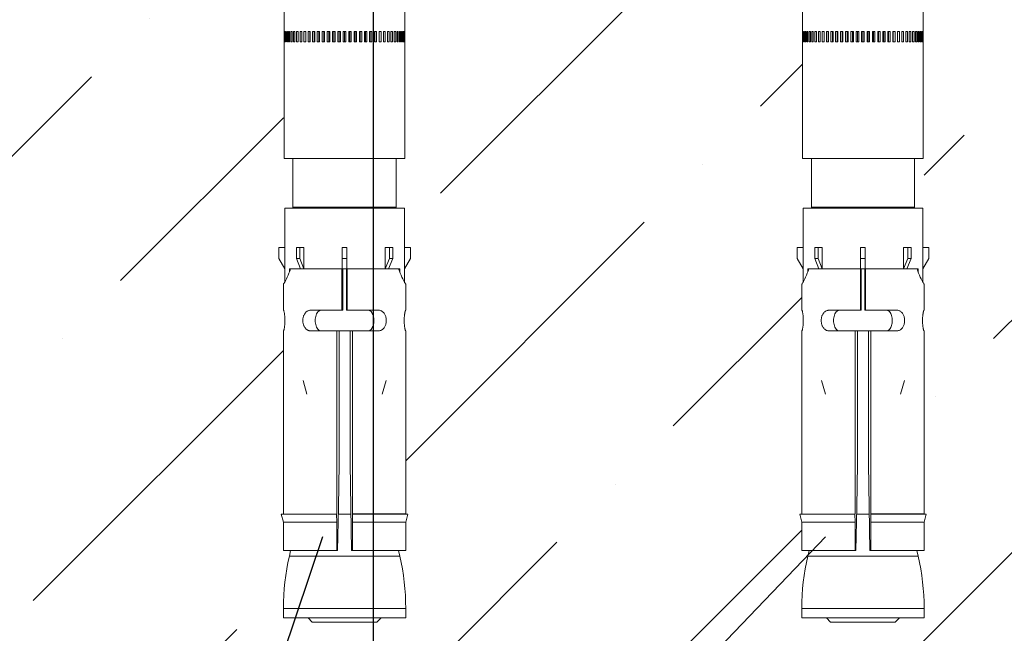
# Model space of a CAD drawing. Units: inches. Extents: x 1140179 to 1229046, y 76759 to 116119.
# Drawn here: x 1191877 to 1193776, y 107861 to 109046 of the extents above; entities that cross this region are included whole.
import ezdxf

# ---------------------------------------------------------------- set-up
doc = ezdxf.new("R2010")
doc.units = ezdxf.units.IN
doc.layers.get('Defpoints').update_dxf_attribs({"color": 2, "lineweight": 40})
doc.layers.add('1', color=7, linetype='Continuous')
doc.layers.add('3 - Тонкая', color=7, linetype='Continuous')
doc.styles.add('GOST 2.304', font='ARIALN.TTF', dxfattribs={"width": 0.8, "height": 350})
doc.dimstyles.new('М 1-100', dxfattribs={"dimscale": 100, "dimtxt": 350, "dimasz": 2, "dimexe": 2, "dimexo": 1, "dimgap": 1, "dimtad": 1, "dimdec": 0, "dimtxsty": 'GOST 2.304', "dimblk": 'ARCHTICK', "dimcen": 2, "dimdle": 2, "dimclrd": 214, "dimclre": 214, "dimclrt": 214, "dimadec": 0, "dimazin": 0, "dimtfac": 1, "dimtdec": 0, "dimtmove": 0, "dimatfit": 3, "dimfxl": 0, "dimlwd": 25, "dimlwe": 25, "dimarcsym": 0})

# ---------------------------------------------------------------- blocks, each defined once
blk = doc.blocks.new('_ArchTick')
at = {"color": 0, "linetype": 'ByBlock', "const_width": 0.15}
blk.add_lwpolyline([(-0.5, -0.5), (0.5, 0.5)], dxfattribs=at)
blk = doc.blocks.new('*D47')
at = {"layer": '3 - Тонкая', "color": 214, "linetype": 'Continuous', "lineweight": 25, "ltscale": 100}
for p, q in [((1192558.3, 110223), (1192558.3, 104431.3)), ((1198792.7, 110223), (1198792.7, 104431.3)), ((1192358.3, 104631.3), (1198992.7, 104631.3))]:
    blk.add_line(p, q, dxfattribs=at)
at = {"layer": 'Defpoints', "color": 0, "lineweight": 20, "ltscale": 100}
for p in [(1192558.3, 110323), (1198792.7, 110323), (1198792.7, 104631.3)]:
    blk.add_point(p, dxfattribs=at)
at = {"layer": '3 - Тонкая', "color": 214, "lineweight": 25, "ltscale": 100, "xscale": 200, "yscale": 200, "zscale": 200, "rotation": 180}
blk.add_blockref('_ArchTick', (1192558.3, 104631.3), dxfattribs=at)
at = {"layer": '3 - Тонкая', "color": 214, "lineweight": 25, "ltscale": 100, "xscale": 200, "yscale": 200, "zscale": 200}
blk.add_blockref('_ArchTick', (1198792.7, 104631.3), dxfattribs=at)
at = {"layer": '3 - Тонкая', "color": 214, "lineweight": 20, "ltscale": 100, "insert": (1195675.5, 104910), "char_height": 350, "attachment_point": 5, "style": 'GOST 2.304'}
blk.add_mtext('1900', dxfattribs=at)
blk = doc.blocks.new('HSL-3 M16-25')
at = {"layer": '1', "color": 3, "linetype": 'Continuous', "lineweight": 15}
for p, q in [((-140.37, 11.8), (-142.2, 11.8)), ((-142.2, -11.8), (-142.2, 11.8)), ((-123.69, 11.8), (-129.2, 11.8)), ((-129.2, 11.8), (-129.2, 1.5)), ((-122.2, 12.2), (-123.69, 11.8)), ((-123.69, 1.5), (-123.69, 11.8)), ((-122.09, 11.8), (-122.2, 12.2)), ((-122.2, 1.55), (-122.2, 12.2)), ((-86.8, 11.8), (-122.09, 11.8)), ((-77.8, 11.8), (-82.8, 11.8)), ((-74.8, 11.55), (-77.36, 11.55)), ((-74.8, 11.55), (-72.81, 12.7)), ((-74.8, 11.55), (-74.8, 11.54)), ((-70.7, 11.54), (-74.8, 11.54)), ((-72.81, 12.7), (-70.7, 12.7)), ((-70.7, 12.7), (-70.7, 11.54)), ((-63.1, 11.55), (-70.7, 11.55)), ((-63.1, -11.55), (-63.1, 11.55)), ((-4, 11.65), (-53.5, 11.65)), ((-53.5, 11.65), (-53.5, -11.65)), ((-31, 11.62), (-31, 11.65)), ((-29, 11.65), (-31, 11.65)), ((-31, 11.62), (-29, 11.62)), ((-31, 11.51), (-31, 11.58)), ((-29, 11.58), (-31, 11.58)), ((-31, 11.51), (-29, 11.51)), ((-31, 11.3), (-31, 11.41)), ((-29, 11.41), (-31, 11.41)), ((-29, 11.62), (-29, 11.65)), ((-29, 11.51), (-29, 11.58)), ((-29, 11.3), (-29, 11.41)), ((-129.2, 10.4), (-130.25, 10.65)), ((-75.39, 10.64), (-74.8, 10.64)), ((-74.8, 10.64), (-74.8, 10.46)), ((-74.8, 0.5), (-74.8, 10.43)), ((-53.5, 9.95), (-62.9, 9.95)), ((-31, 11.3), (-29, 11.3)), ((-31, 11), (-31, 11.15)), ((-29, 11.15), (-31, 11.15)), ((-31, 11), (-29, 11)), ((-31, 10.61), (-31, 10.81)), ((-29, 10.81), (-31, 10.81)), ((-31, 10.61), (-29, 10.61)), ((-31, 10.14), (-31, 10.37)), ((-29, 10.37), (-31, 10.37)), ((-31, 10.14), (-29, 10.14)), ((-29, 9.86), (-31, 9.86)), ((-31, 9.58), (-31, 9.86)), ((-31, 9.58), (-29, 9.58)), ((-29, 11), (-29, 11.15)), ((-29, 10.61), (-29, 10.81)), ((-29, 10.14), (-29, 10.37)), ((-29, 9.58), (-29, 9.86)), ((-99, 7.25), (-96.4, 8)), ((-74.8, 8.49), (-72.81, 9.3)), ((-74.8, 7.85), (-72.81, 8.66)), ((-70.7, 7.84), (-74.8, 7.84)), ((-72.81, 9.3), (-72.81, 8.66)), ((-72.81, 9.3), (-70.7, 9.3)), ((-72.81, 8.66), (-70.7, 8.66)), ((-70.7, 9.3), (-70.7, 8.66)), ((-70.7, 8.66), (-70.7, 7.84)), ((-31, 8.95), (-31, 9.26)), ((-29, 9.26), (-31, 9.26)), ((-31, 8.95), (-29, 8.95)), ((-29, 8.59), (-31, 8.59)), ((-31, 8.25), (-31, 8.59)), ((-31, 8.25), (-29, 8.25)), ((-31, 7.48), (-31, 7.85)), ((-29, 7.85), (-31, 7.85)), ((-29, 8.95), (-29, 9.26)), ((-29, 8.25), (-29, 8.59)), ((-29, 7.48), (-29, 7.85)), ((-142.2, 7.05), (-143, 6.25)), ((-143, -6.25), (-143, 6.25)), ((-86.8, 6.48), (-86.8, -6.48)), ((-82.8, 0.5), (-82.8, 6.48)), ((-29, 7.5), (-31, 7.5)), ((-31, 7.48), (-29, 7.48)), ((-29, 7.05), (-31, 7.05)), ((-31, 6.65), (-31, 7.05)), ((-29, 6.7), (-31, 6.7)), ((-31, 6.65), (-29, 6.65)), ((-31, 5.76), (-31, 6.19)), ((-29, 6.19), (-31, 6.19)), ((-29, 5.85), (-31, 5.85)), ((-31, 5.76), (-29, 5.76)), ((-29, 6.65), (-29, 7.05)), ((-29, 5.76), (-29, 6.19)), ((-31, 4.83), (-31, 5.28)), ((-29, 5.28), (-31, 5.28)), ((-29, 4.95), (-31, 4.95)), ((-31, 4.83), (-29, 4.83)), ((-29, 4.32), (-31, 4.32)), ((-31, 3.86), (-31, 4.32)), ((-29, 4.01), (-31, 4.01)), ((-31, 3.86), (-29, 3.86)), ((-29, 4.83), (-29, 5.28)), ((-29, 3.86), (-29, 4.32)), ((-31, 2.86), (-31, 3.34)), ((-29, 3.34), (-31, 3.34)), ((-29, 3.03), (-31, 3.03)), ((-31, 2.86), (-29, 2.86)), ((-31, 1.84), (-31, 2.32)), ((-29, 2.32), (-31, 2.32)), ((-29, 2.04), (-31, 2.04)), ((-29, 2.86), (-29, 3.34)), ((-29, 1.84), (-29, 2.32)), ((-129.2, 1.5), (-129.2, 1.36)), ((-123.69, 1.5), (-122.2, 1.55)), ((-122.2, -1.23), (-122.2, 1.23)), ((-122.09, 1.5), (-86.8, 1.5)), ((-112.46, 1.06), (-112.47, 1.05)), ((-86.8, 1.05), (-112.47, 1.05)), ((-108.11, 1.05), (-107.14, 1.05)), ((-82.8, 0.5), (-82.8, 0.35)), ((-74.8, 0.35), (-82.8, 0.35)), ((-74.8, 0.45), (-72.81, 0.45)), ((-74.8, 0.45), (-74.8, -0.45)), ((-72.81, 0.45), (-72.81, -0.45)), ((-72.81, 0.45), (-70.7, 0.45)), ((-70.7, 0.45), (-70.7, -0.45)), ((-31, 1.84), (-29, 1.84)), ((-29, 1.29), (-31, 1.29)), ((-31, 0.8), (-31, 1.29)), ((-29, 1.02), (-31, 1.02)), ((-31, 0.8), (-29, 0.8)), ((-31, -0.25), (-31, 0.25)), ((-29, 0.25), (-31, 0.25)), ((-29, 0), (-31, 0)), ((-29, 0.8), (-29, 1.29)), ((-29, -0.25), (-29, 0.25)), ((-129.2, -1.5), (-129.2, -1.36)), ((-129.2, -1.5), (-123.69, -1.5)), ((-129.2, -1.5), (-129.2, -11.8)), ((-123.69, -1.5), (-122.2, -1.55)), ((-123.69, -11.8), (-123.69, -1.5)), ((-122.2, -1.55), (-122.09, -1.5)), ((-122.2, -12.2), (-122.2, -1.55)), ((-122.09, -11.8), (-122.09, -1.5)), ((-122.09, -1.5), (-86.8, -1.5)), ((-112.46, -1.06), (-112.47, -1.05)), ((-86.8, -1.05), (-112.47, -1.05)), ((-86.8, -1.5), (-86.8, -1.05)), ((-82.8, -0.35), (-74.8, -0.35)), ((-82.8, -0.5), (-82.8, -0.35)), ((-82.8, -6.48), (-82.8, -0.5)), ((-74.8, -0.45), (-72.81, -0.45)), ((-74.8, -10.43), (-74.8, -0.5)), ((-72.81, -0.45), (-70.7, -0.45)), ((-31, -0.25), (-29, -0.25)), ((-31, -1.29), (-31, -0.8)), ((-29, -0.8), (-31, -0.8)), ((-29, -1.02), (-31, -1.02)), ((-31, -1.29), (-29, -1.29)), ((-31, -2.32), (-31, -1.84)), ((-29, -1.84), (-31, -1.84)), ((-29, -1.29), (-29, -0.8)), ((-29, -2.32), (-29, -1.84)), ((-29, -2.04), (-31, -2.04)), ((-31, -2.32), (-29, -2.32)), ((-31, -3.34), (-31, -2.86)), ((-29, -2.86), (-31, -2.86)), ((-29, -3.03), (-31, -3.03)), ((-31, -3.34), (-29, -3.34)), ((-29, -3.34), (-29, -2.86)), ((-31, -4.32), (-31, -3.86)), ((-29, -3.86), (-31, -3.86)), ((-29, -4.01), (-31, -4.01)), ((-31, -4.32), (-29, -4.32)), ((-31, -5.28), (-31, -4.83)), ((-29, -4.83), (-31, -4.83)), ((-29, -4.95), (-31, -4.95)), ((-31, -5.28), (-29, -5.28)), ((-29, -4.32), (-29, -3.86)), ((-29, -5.28), (-29, -4.83)), ((-143, -6.25), (-142.2, -7.05)), ((-99, -7.25), (-96.4, -8)), ((-31, -6.19), (-31, -5.76)), ((-29, -5.76), (-31, -5.76)), ((-29, -5.85), (-31, -5.85)), ((-31, -6.19), (-29, -6.19)), ((-31, -7.05), (-31, -6.65)), ((-29, -6.65), (-31, -6.65)), ((-29, -6.7), (-31, -6.7)), ((-31, -7.05), (-29, -7.05)), ((-31, -7.85), (-31, -7.48)), ((-29, -7.48), (-31, -7.48)), ((-29, -7.5), (-31, -7.5)), ((-29, -6.19), (-29, -5.76)), ((-29, -7.05), (-29, -6.65)), ((-29, -7.85), (-29, -7.48)), ((-70.7, -7.84), (-74.8, -7.84)), ((-74.8, -7.85), (-72.81, -8.66)), ((-74.8, -8.49), (-72.81, -9.3)), ((-72.81, -8.66), (-72.81, -9.3)), ((-72.81, -8.66), (-70.7, -8.66)), ((-72.81, -9.3), (-70.7, -9.3)), ((-70.7, -8.66), (-70.7, -7.84)), ((-70.7, -8.66), (-70.7, -9.3)), ((-31, -7.85), (-29, -7.85)), ((-29, -8.25), (-31, -8.25)), ((-31, -8.59), (-31, -8.25)), ((-31, -8.59), (-29, -8.59)), ((-29, -8.95), (-31, -8.95)), ((-31, -9.26), (-31, -8.95)), ((-31, -9.26), (-29, -9.26)), ((-29, -8.59), (-29, -8.25)), ((-29, -9.26), (-29, -8.95)), ((-130.25, -10.65), (-129.2, -10.4)), ((-74.8, -10.64), (-75.39, -10.64)), ((-74.8, -10.46), (-74.8, -10.64)), ((-62.9, -9.95), (-53.5, -9.95)), ((-29, -9.58), (-31, -9.58)), ((-31, -9.86), (-31, -9.58)), ((-31, -9.86), (-29, -9.86)), ((-29, -10.14), (-31, -10.14)), ((-31, -10.37), (-31, -10.14)), ((-31, -10.37), (-29, -10.37)), ((-31, -10.81), (-31, -10.61)), ((-29, -10.61), (-31, -10.61)), ((-31, -10.81), (-29, -10.81)), ((-31, -11.15), (-31, -11)), ((-29, -11), (-31, -11)), ((-31, -11.15), (-29, -11.15)), ((-31, -11.41), (-31, -11.3)), ((-29, -11.3), (-31, -11.3)), ((-29, -9.86), (-29, -9.58)), ((-29, -10.37), (-29, -10.14)), ((-29, -10.81), (-29, -10.61)), ((-29, -11.15), (-29, -11)), ((-29, -11.41), (-29, -11.3)), ((-142.2, -11.8), (-140.37, -11.8)), ((-129.2, -11.8), (-123.69, -11.8)), ((-123.69, -11.8), (-122.2, -12.2)), ((-122.2, -12.2), (-122.09, -11.8)), ((-122.09, -11.8), (-86.8, -11.8)), ((-82.8, -11.8), (-77.8, -11.8)), ((-77.36, -11.55), (-74.8, -11.55)), ((-70.7, -11.54), (-74.8, -11.54)), ((-74.8, -11.55), (-74.8, -11.54)), ((-74.8, -11.55), (-72.81, -12.7)), ((-72.81, -12.7), (-70.7, -12.7)), ((-70.7, -12.7), (-70.7, -11.54)), ((-70.7, -11.55), (-63.1, -11.55)), ((-53.5, -11.65), (-4, -11.65)), ((-31, -11.41), (-29, -11.41)), ((-31, -11.58), (-31, -11.51)), ((-29, -11.51), (-31, -11.51)), ((-31, -11.58), (-29, -11.58)), ((-29, -11.62), (-31, -11.62)), ((-31, -11.65), (-31, -11.62)), ((-31, -11.65), (-29, -11.65)), ((-29, -11.58), (-29, -11.51)), ((-29, -11.65), (-29, -11.62))]:
    blk.add_line(p, q, dxfattribs=at)
at = {"layer": '1', "color": 1, "linetype": 'Continuous', "lineweight": 15}
for p, q in [((-140.37, -11.8), (-140.37, 11.8)), ((-130.25, -10.65), (-130.25, 10.65)), ((-62.9, 9.95), (-62.9, -9.95))]:
    blk.add_line(p, q, dxfattribs=at)
at = {"layer": '1', "color": 3, "linetype": 'Continuous', "lineweight": 15}
for points in [[(-86.8, 11.78, 0), (-86.79, 11.77, 0), (-86.78, 11.76, 0), (-86.74, 11.74, 0), (-86.7, 11.73, 0), (-86.65, 11.71, 0), (-86.58, 11.69, 0), (-86.5, 11.67, 0), (-86.42, 11.65, 0), (-86.32, 11.63, 0), (-86.21, 11.61, 0), (-86.1, 11.6, 0), (-85.98, 11.58, 0), (-85.84, 11.56, 0), (-85.71, 11.54, 0), (-85.57, 11.53, 0), (-85.42, 11.52, 0), (-85.27, 11.51, 0), (-85.11, 11.5, 0), (-84.96, 11.5, 0), (-84.8, 11.5, 0), (-84.64, 11.5, 0), (-84.49, 11.5, 0), (-84.33, 11.51, 0), (-84.18, 11.52, 0), (-84.03, 11.53, 0), (-83.89, 11.54, 0), (-83.76, 11.56, 0), (-83.62, 11.58, 0), (-83.5, 11.6, 0), (-83.39, 11.61, 0), (-83.28, 11.63, 0), (-83.18, 11.65, 0), (-83.1, 11.67, 0), (-83.02, 11.69, 0), (-82.95, 11.71, 0), (-82.9, 11.73, 0), (-82.86, 11.74, 0), (-82.82, 11.76, 0), (-82.81, 11.77, 0), (-82.8, 11.78, 0)], [(-77.8, 11.8, 0), (-77.78, 11.79, 0), (-77.71, 11.75, 0), (-77.6, 11.68, 0), (-77.44, 11.59, 0), (-77.24, 11.48, 0), (-77, 11.36, 0), (-76.73, 11.22, 0), (-76.41, 11.06, 0), (-76.05, 10.9, 0), (-75.67, 10.74, 0), (-75.25, 10.58, 0), (-74.8, 10.43, 0)], [(-82.8, 6.48, 0), (-82.8, 6.59, 0), (-82.82, 6.7, 0), (-82.84, 6.8, 0), (-82.87, 6.91, 0), (-82.91, 7.01, 0), (-82.95, 7.11, 0), (-83.01, 7.2, 0), (-83.07, 7.29, 0), (-83.14, 7.38, 0), (-83.21, 7.46, 0), (-83.3, 7.54, 0), (-83.39, 7.61, 0), (-83.48, 7.68, 0), (-83.58, 7.74, 0), (-83.69, 7.8, 0), (-83.8, 7.85, 0), (-83.92, 7.9, 0), (-84.03, 7.94, 0), (-84.16, 7.97, 0), (-84.28, 8, 0), (-84.41, 8.02, 0), (-84.54, 8.04, 0), (-84.67, 8.05, 0), (-84.8, 8.05, 0), (-84.93, 8.05, 0), (-85.06, 8.04, 0), (-85.19, 8.02, 0), (-85.32, 8, 0), (-85.44, 7.97, 0), (-85.57, 7.94, 0), (-85.68, 7.9, 0), (-85.8, 7.85, 0), (-85.91, 7.8, 0), (-86.02, 7.74, 0), (-86.12, 7.68, 0), (-86.21, 7.61, 0), (-86.3, 7.54, 0), (-86.39, 7.46, 0), (-86.46, 7.38, 0), (-86.53, 7.29, 0), (-86.59, 7.2, 0), (-86.65, 7.11, 0), (-86.69, 7.01, 0), (-86.73, 6.91, 0), (-86.76, 6.8, 0), (-86.78, 6.7, 0), (-86.8, 6.59, 0), (-86.8, 6.48, 0)], [(-86.8, 4.56, 0), (-86.76, 4.78, 0), (-86.65, 4.97, 0), (-86.49, 5.14, 0), (-86.29, 5.29, 0), (-86.08, 5.41, 0), (-85.84, 5.5, 0), (-85.59, 5.57, 0), (-85.33, 5.62, 0), (-85.07, 5.65, 0), (-84.8, 5.66, 0), (-84.54, 5.65, 0), (-84.27, 5.62, 0), (-84.02, 5.57, 0), (-83.77, 5.5, 0), (-83.53, 5.4, 0), (-83.31, 5.29, 0), (-83.12, 5.14, 0), (-82.96, 4.97, 0), (-82.84, 4.78, 0), (-82.8, 4.56, 0)], [(-123.69, 1.5, 0), (-126.45, 1.5, 0), (-129.2, 1.5, 0)], [(-129.2, 1.36, 0), (-129.2, 1.36, 0), (-129.19, 1.35, 0)], [(-129.19, 1.35, 0), (-120.83, 1.2, 0), (-112.46, 1.06, 0)], [(-112.46, 1.06, 0), (-120.83, 1.2, 0), (-129.19, 1.35, 0)], [(-74.8, 0.5, 0), (-78.8, 0.5, 0), (-82.8, 0.5, 0)], [(-129.19, -1.35, 0), (-129.2, -1.36, 0), (-129.2, -1.36, 0)], [(-112.46, -1.06, 0), (-120.83, -1.2, 0), (-129.19, -1.35, 0)], [(-82.8, -0.5, 0), (-78.8, -0.5, 0), (-74.8, -0.5, 0)], [(-82.8, -4.56, 0), (-82.83, -4.76, 0), (-82.93, -4.94, 0), (-83.07, -5.1, 0), (-83.24, -5.24, 0), (-83.43, -5.35, 0), (-83.63, -5.45, 0), (-83.85, -5.53, 0), (-84.08, -5.59, 0), (-84.32, -5.63, 0), (-84.56, -5.65, 0), (-84.8, -5.66, 0), (-85.04, -5.65, 0), (-85.28, -5.63, 0), (-85.52, -5.59, 0), (-85.75, -5.53, 0), (-85.97, -5.45, 0), (-86.17, -5.35, 0), (-86.36, -5.24, 0), (-86.53, -5.1, 0), (-86.67, -4.94, 0), (-86.76, -4.76, 0), (-86.8, -4.56, 0)], [(-86.8, -6.48, 0), (-86.79, -6.61, 0), (-86.78, -6.74, 0), (-86.74, -6.86, 0), (-86.7, -6.99, 0), (-86.65, -7.11, 0), (-86.58, -7.22, 0), (-86.5, -7.33, 0), (-86.42, -7.43, 0), (-86.32, -7.52, 0), (-86.21, -7.61, 0), (-86.1, -7.69, 0), (-85.98, -7.77, 0), (-85.84, -7.83, 0), (-85.71, -7.89, 0), (-85.57, -7.94, 0), (-85.42, -7.98, 0), (-85.27, -8.01, 0), (-85.11, -8.03, 0), (-84.96, -8.05, 0), (-84.8, -8.05, 0), (-84.64, -8.05, 0), (-84.49, -8.03, 0), (-84.33, -8.01, 0), (-84.18, -7.98, 0), (-84.03, -7.94, 0), (-83.89, -7.89, 0), (-83.76, -7.83, 0), (-83.62, -7.77, 0), (-83.5, -7.69, 0), (-83.39, -7.61, 0), (-83.28, -7.52, 0), (-83.18, -7.43, 0), (-83.1, -7.33, 0), (-83.02, -7.22, 0), (-82.95, -7.11, 0), (-82.9, -6.99, 0), (-82.86, -6.86, 0), (-82.82, -6.74, 0), (-82.81, -6.61, 0), (-82.8, -6.48, 0)], [(-74.8, -10.43, 0), (-75.25, -10.58, 0), (-75.67, -10.74, 0), (-76.05, -10.9, 0), (-76.41, -11.06, 0), (-76.73, -11.22, 0), (-77, -11.36, 0), (-77.24, -11.48, 0), (-77.44, -11.59, 0), (-77.6, -11.68, 0), (-77.71, -11.75, 0), (-77.78, -11.79, 0), (-77.8, -11.8, 0)], [(-82.8, -11.78, 0), (-82.8, -11.77, 0), (-82.82, -11.76, 0), (-82.84, -11.75, 0), (-82.87, -11.74, 0), (-82.91, -11.73, 0), (-82.95, -11.71, 0), (-83.01, -11.7, 0), (-83.07, -11.68, 0), (-83.14, -11.66, 0), (-83.21, -11.65, 0), (-83.3, -11.63, 0), (-83.39, -11.61, 0), (-83.48, -11.6, 0), (-83.58, -11.58, 0), (-83.69, -11.57, 0), (-83.8, -11.55, 0), (-83.92, -11.54, 0), (-84.03, -11.53, 0), (-84.16, -11.52, 0), (-84.28, -11.51, 0), (-84.41, -11.51, 0), (-84.54, -11.5, 0), (-84.67, -11.5, 0), (-84.8, -11.5, 0), (-84.93, -11.5, 0), (-85.06, -11.5, 0), (-85.19, -11.51, 0), (-85.32, -11.51, 0), (-85.44, -11.52, 0), (-85.57, -11.53, 0), (-85.68, -11.54, 0), (-85.8, -11.55, 0), (-85.91, -11.57, 0), (-86.02, -11.58, 0), (-86.12, -11.6, 0), (-86.21, -11.61, 0), (-86.3, -11.63, 0), (-86.39, -11.65, 0), (-86.46, -11.66, 0), (-86.53, -11.68, 0), (-86.59, -11.7, 0), (-86.65, -11.71, 0), (-86.69, -11.73, 0), (-86.73, -11.74, 0), (-86.76, -11.75, 0), (-86.78, -11.76, 0), (-86.8, -11.77, 0), (-86.8, -11.78, 0)]]:
    blk.add_polyline3d(points, dxfattribs=at)
for centre, start, end in [((-140.37, -33.2), 77, 90), ((-140.37, 33.2), 270, 283)]:
    blk.add_arc(centre, 45, start, end, dxfattribs=at)
at = {"layer": '1', "color": 3, "linetype": 'Continuous', "lineweight": 15, "extrusion": (0, 0, -1)}
for centre, start, end in [((62.9, 10.15), 270, 0), ((62.9, -10.15), 0, 90)]:
    blk.add_arc(centre, 0.2, start, end, dxfattribs=at)
blk = doc.blocks.new('*D28')
at = {"layer": '3 - Тонкая', "color": 214, "linetype": 'Continuous', "lineweight": 25, "ltscale": 100}
for p, q in [((1190562.1, 111113), (1190562.1, 104436.7)), ((1192558.3, 107003), (1192558.3, 104436.7)), ((1192758.3, 104636.7), (1190362.1, 104636.7))]:
    blk.add_line(p, q, dxfattribs=at)
at = {"layer": 'Defpoints', "color": 0, "lineweight": 20, "ltscale": 100}
for p in [(1190562.1, 111213), (1192558.3, 107103), (1190562.1, 104636.7)]:
    blk.add_point(p, dxfattribs=at)
at = {"layer": '3 - Тонкая', "color": 214, "lineweight": 25, "ltscale": 100, "xscale": 200, "yscale": 200, "zscale": 200, "rotation": 180}
blk.add_blockref('_ArchTick', (1190562.1, 104636.7), dxfattribs=at)
at = {"layer": '3 - Тонкая', "color": 214, "lineweight": 25, "ltscale": 100, "xscale": 200, "yscale": 200, "zscale": 200}
blk.add_blockref('_ArchTick', (1192558.3, 104636.7), dxfattribs=at)
at = {"layer": '3 - Тонкая', "color": 214, "lineweight": 20, "ltscale": 100, "insert": (1191560.2, 104915.4), "char_height": 350, "attachment_point": 5, "style": 'GOST 2.304'}
blk.add_mtext('200', dxfattribs=at)

msp = doc.modelspace()

# ---------------------------------------------------------------- hatches: boundary and pattern name
at = {"ltscale": 100}
h = msp.add_hatch(dxfattribs=at)
h.set_pattern_fill('ANSI36', color=256, scale=100, style=0)
h.set_pattern_definition([(45, (751757.48, 134753.04), (168.3798, 617.3926), [793.75, -158.75, 0, -158.75])])
h.paths.add_polyline_path([(1197729.682, 107909.315, -0.03300974), (1197733.596, 107968.539), (1197731.182, 107968.539), (1197731.182, 108021.039), (1197729.682, 108021.039), (1197729.682, 108076.11), (1197725.682, 108091.039), (1197731.182, 108092.512), (1197731.182, 108566.771), (1197720.682, 108584.957), (1197720.682, 108606.039), (1197731.182, 108606.039), (1197731.182, 109103.039), (1193621.287, 109103.039), (1193621.287, 108606.039), (1193630.287, 108606.039), (1193630.287, 108584.957), (1193621.287, 108569.369), (1193621.287, 108092.11), (1193625.287, 108091.039), (1193621.287, 108076.11), (1193621.287, 107971.039), (1193617.034, 107971.039, -0.03441294), (1193621.287, 107909.315), (1193621.287, 107891.039), (1193573.787, 107891.039), (1193565.787, 107883.039), (1193440.787, 107883.039), (1193432.787, 107891.039), (1193385.287, 107891.039), (1193385.287, 107909.315, -0.03441294), (1193389.54, 107971.039), (1193386.787, 107971.039), (1193386.787, 108001.091), (1192525.027, 107103.039), (1198041.258, 107103.039), (1197923.958, 107891.039), (1197918.182, 107891.039), (1197910.182, 107883.039), (1197785.182, 107883.039), (1197777.182, 107891.039), (1197729.682, 107891.039)])
h.paths.add_polyline_path([(1198729.682, 108444.918), (1198729.98, 108445.101), (1198730.102, 108445.287), (1198730.241, 108445.593), (1198730.397, 108446.019), (1198730.568, 108446.563), (1198730.752, 108447.222), (1198730.944, 108447.992), (1198731.142, 108448.864), (1198731.182, 108449.058), (1198731.182, 108481.019), (1198731.142, 108481.214), (1198730.944, 108482.086), (1198730.752, 108482.855), (1198730.568, 108483.515), (1198730.397, 108484.059), (1198730.241, 108484.484), (1198730.102, 108484.791), (1198729.98, 108484.976), (1198729.682, 108485.16), (1198729.682, 108535.039), (1198729.817, 108535.265), (1198730.213, 108535.938), (1198730.86, 108537.056), (1198731.182, 108537.624), (1198731.182, 108566.771), (1198720.682, 108584.957), (1198720.682, 108606.039), (1198731.182, 108606.039), (1198731.182, 109103.039), (1197965.682, 109103.039), (1197965.682, 108606.039), (1197974.682, 108606.039), (1197974.682, 108584.957), (1197965.682, 108569.369), (1197965.682, 108092.11), (1197969.682, 108091.039), (1197965.682, 108076.11), (1197965.682, 107968.539), (1197961.768, 107968.539, -0.03300974), (1197965.682, 107909.315), (1197965.682, 107891.039), (1197923.958, 107891.039), (1198041.258, 107103.039), (1198397.923, 107103.039), (1198739.996, 107891.039), (1198729.682, 107891.039), (1198729.682, 107909.315, -0.03300974), (1198733.596, 107968.539), (1198731.182, 107968.539), (1198731.182, 108021.039), (1198729.682, 108021.039), (1198729.682, 108076.11), (1198725.682, 108091.039), (1198729.682, 108092.11)])
h.paths.add_polyline_path([(1199895.855, 109103.039), (1198965.682, 109103.039), (1198965.682, 108606.039), (1198974.682, 108606.039), (1198974.682, 108584.957), (1198965.682, 108569.369), (1198965.682, 108092.11), (1198969.682, 108091.039), (1198965.682, 108076.11), (1198965.682, 107968.539), (1198961.768, 107968.539, -0.03300974), (1198965.682, 107909.315), (1198965.682, 107891.039), (1198918.182, 107891.039), (1198910.182, 107883.039), (1198785.182, 107883.039), (1198777.182, 107891.039), (1198739.996, 107891.039), (1198397.923, 107103.039), (1199895.855, 107103.039), (1199895.855, 107978.039), (1199645.855, 108040.539), (1200145.855, 108165.539), (1199895.855, 108228.039)])
h.paths.add_polyline_path([(1192385.287, 108569.369), (1192376.287, 108584.957), (1192376.287, 108606.039), (1192385.287, 108606.039), (1192385.287, 109103.039), (1191239.002, 109103.039), (1191239.002, 108228.039), (1191489.002, 108165.539), (1190989.002, 108040.539), (1191239.002, 107978.039), (1191239.002, 107103.039), (1192143.456, 107103.039), (1192408.159, 107891.039), (1192385.287, 107891.039), (1192385.287, 107909.315, -0.03441294), (1192389.54, 107971.039), (1192385.287, 107971.039), (1192385.287, 108076.11), (1192381.287, 108091.039), (1192385.287, 108092.11)])
h.paths.add_polyline_path([(1193385.287, 108444.918), (1193385.585, 108445.101), (1193385.707, 108445.287), (1193385.847, 108445.593), (1193386.003, 108446.019), (1193386.174, 108446.563), (1193386.357, 108447.222), (1193386.55, 108447.992), (1193386.747, 108448.864), (1193386.787, 108449.058), (1193386.787, 108481.019), (1193386.747, 108481.214), (1193386.55, 108482.086), (1193386.357, 108482.855), (1193386.174, 108483.515), (1193386.003, 108484.059), (1193385.847, 108484.484), (1193385.707, 108484.791), (1193385.585, 108484.976), (1193385.287, 108485.16), (1193385.287, 108535.039), (1193385.422, 108535.265), (1193385.818, 108535.938), (1193386.465, 108537.056), (1193386.787, 108537.624), (1193386.787, 108566.771), (1193376.287, 108584.957), (1193376.287, 108606.039), (1193386.787, 108606.039), (1193386.787, 109103.039), (1192619.787, 109103.039), (1192619.787, 108606.039), (1192630.287, 108606.039), (1192630.287, 108584.957), (1192619.787, 108566.771), (1192619.787, 108537.624), (1192620.109, 108537.056), (1192620.756, 108535.938), (1192621.152, 108535.265), (1192621.287, 108535.039), (1192621.287, 108485.142), (1192621.007, 108484.995), (1192620.91, 108484.865), (1192620.799, 108484.651), (1192620.677, 108484.354), (1192620.544, 108483.975), (1192620.401, 108483.515), (1192620.25, 108482.973), (1192620.091, 108482.354), (1192619.928, 108481.662), (1192619.787, 108481.015), (1192619.787, 108449.062), (1192619.928, 108448.416), (1192620.091, 108447.723), (1192620.25, 108447.104), (1192620.401, 108446.563), (1192620.544, 108446.102), (1192620.677, 108445.723), (1192620.799, 108445.427), (1192620.91, 108445.213), (1192621.007, 108445.083), (1192621.287, 108444.935), (1192621.287, 108092.11), (1192625.287, 108091.039), (1192621.287, 108076.11), (1192621.287, 108021.039), (1192619.787, 108021.039), (1192619.787, 107971.039), (1192617.034, 107971.039, -0.03441294), (1192621.287, 107909.315), (1192621.287, 107891.039), (1192573.787, 107891.039), (1192565.787, 107883.039), (1192440.787, 107883.039), (1192432.787, 107891.039), (1192408.159, 107891.039), (1192143.456, 107103.039), (1192525.027, 107103.039), (1193386.787, 108001.091), (1193386.787, 108021.039), (1193385.287, 108021.039), (1193385.287, 108076.11), (1193381.287, 108091.039), (1193385.287, 108092.11)])

# ---------------------------------------------------------------- linework, layer by layer
for p in [(1193431.292, 108047.47), (1192460.648, 108047.296)]:
    msp.add_line(p, (1191937.937, 106491.225), dxfattribs=at)

# ---------------------------------------------------------------- block references
at = {"xscale": 10, "yscale": 10, "zscale": 10, "rotation": 90}
for p in [(1192503.287, 109313.039), (1193503.287, 109313.039)]:
    msp.add_blockref('HSL-3 M16-25', p, dxfattribs=at)

# ---------------------------------------------------------------- dimensions: what is measured, and where the dimension line sits
at = {"layer": '3 - Тонкая', "lineweight": 20, "ltscale": 100}
for base, p1, p2, text, picture, middle in [((1190562.115, 104636.698), (1192558.287, 107103.039), (1190562.115, 111213.039), '200', '*D28', (1191560.201, 104915.398)), ((1198792.682, 104631.341), (1192558.287, 110323.039), (1198792.682, 110323.039), '1900', '*D47', (1195675.484, 104910.041))]:
    dim = msp.add_linear_dim(base=base, p1=p1, p2=p2, text=text, dimstyle='М 1-100', override={"dimlfac": 1, "dimtxsty": 'GOST 2.304', "dimblk1": 'ArchTick', "dimblk2": 'ArchTick', "dimsah": 1, "dimtmove": 0, "dimtfill": 1, "dimtolj": 0, "dimarcsym": 2}, dxfattribs=at)
    dim.commit()
    dim.dimension.update_dxf_attribs({"geometry": picture, "text_midpoint": middle})

doc.saveas('drawing.dxf')
